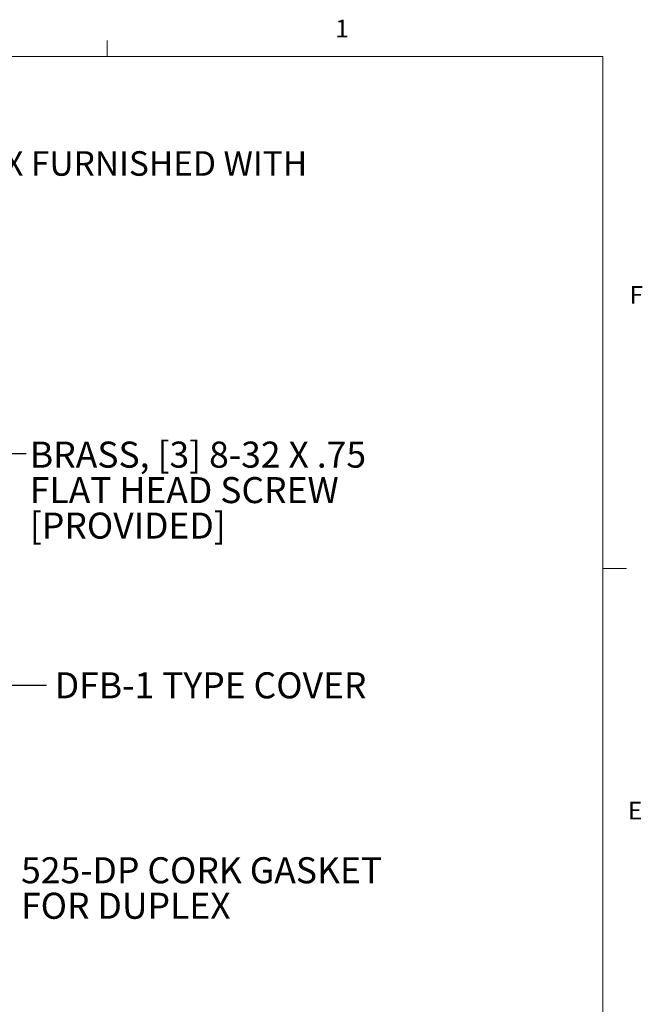
# Model space of a CAD drawing. Units: inches. Extents: x 0.3 to 21.8, y 0.2 to 16.9.
# Drawn here: x 18.4 to 21.7, y 11.6 to 16.9 of the extents above; entities that cross this region are included whole.
import ezdxf

# ---------------------------------------------------------------- set-up
doc = ezdxf.new("R2010")
doc.units = ezdxf.units.IN
doc.header["$MEASUREMENT"] = 0
doc.layers.add('NOTES', color=5, linetype='Continuous')
doc.styles.add('SLDTEXTSTYLE0', font='TXT', dxfattribs={"width": 0.75})
doc.styles.add('SLDTEXTSTYLE2', font='TXT', dxfattribs={"width": 0.96})
doc.dimstyles.new('SLDDIMSTYLE3', dxfattribs={"dimtxt": 0.23622, "dimasz": 0.23622, "dimexe": 0, "dimexo": 0.0625, "dimgap": 0.059055, "dimtad": 0, "dimtih": 1, "dimtoh": 1, "dimdec": 0, "dimzin": 0, "dimdsep": 46, "dimtxsty": 'Standard', "dimblk1": 'CLOSED', "dimblk2": 'CLOSED', "dimsah": 1, "dimcen": 0.09, "dimadec": 0, "dimazin": 0, "dimtfac": 1, "dimtdec": 0, "dimtofl": 0, "dimtmove": 0, "dimatfit": 3, "dimldrblk": 'CLOSED', "dimfxl": 1, "dimtolj": 1, "dimtzin": 0, "dimarcsym": 0})

# ---------------------------------------------------------------- blocks, each defined once
blk = doc.blocks.new('SW_NOTE_8')
at = {"layer": 'NOTES', "color": 0, "attachment_point": 1, "style": 'SLDTEXTSTYLE2'}
for s, insert, char_height in [('BRASS, [3] 8-32 X .75 ', (0.0201, 0.0635), 0.137795), ('FLAT HEAD SCREW ', (0.0201, -0.1244), 0.137795), ('[PROVIDED]', (0.0201, -0.3123), 0.1378)]:
    blk.add_mtext(s, dxfattribs=dict(at, insert=insert, char_height=char_height))
blk = doc.blocks.new('_CLOSED')
at = {"color": 0, "linetype": 'ByBlock', "lineweight": -2}
for p, q in [((-1, 0.166667), (0, 0)), ((-1, 0.166667), (-1, -0.166667)), ((0, 0), (-1, -0.166667)), ((0, 0), (-1, 0))]:
    blk.add_line(p, q, dxfattribs=at)
blk = doc.blocks.new('SW_NOTE_9')
at = {"layer": 'NOTES', "color": 0, "attachment_point": 1, "style": 'SLDTEXTSTYLE2'}
for s, insert, char_height in [('525-DP CORK GASKET ', (0.02, 0.1006), 0.137795), ('FOR DUPLEX', (0.02, -0.0873), 0.1378)]:
    blk.add_mtext(s, dxfattribs=dict(at, insert=insert, char_height=char_height))

msp = doc.modelspace()

# ---------------------------------------------------------------- linework, layer by layer
at = {"color": 7, "linetype": 'Continuous', "lineweight": 0}
for p, q in [((18.8979, 16.6606), (18.8979, 16.7454)), ((0.5229, 16.6606), (21.5229, 16.6606)), ((21.5229, 0.4106), (21.5229, 16.6606)), ((21.5229, 13.9516), (21.6479, 13.9516))]:
    msp.add_line(p, q, dxfattribs=at)
at = {"color": 7, "linetype": 'Continuous', "lineweight": 15}
for p, q in [((15.6911, 16.6606), (21.5229, 16.6606)), ((21.5229, 16.6606), (21.5229, 12.1394))]:
    msp.add_line(p, q, dxfattribs=at)

# ---------------------------------------------------------------- block references
at = {"layer": 'NOTES'}
for name, p in [('SW_NOTE_8', (18.4694, 14.5594)), ('SW_NOTE_9', (18.423, 12.322))]:
    msp.add_blockref(name, p, dxfattribs=at)

# ---------------------------------------------------------------- texts
at = {"color": 7, "linetype": 'Continuous', "lineweight": 0, "char_height": 0.0937, "attachment_point": 1, "style": 'SLDTEXTSTYLE0'}
for s, insert in [('1', (20.1071, 16.8563)), ('F', (21.6655, 15.4465)), ('E', (21.6569, 12.7162))]:
    msp.add_mtext(s, dxfattribs=dict(at, insert=insert))
at = {"layer": 'NOTES', "insert": (15.7374, 16.3769), "char_height": 0.13, "attachment_point": 1}
msp.add_mtext_dynamic_manual_height_columns('DESCRIPTION:\\PDIE CAST ALUMINUM FLOOR BOX FURNISHED WITH\\P15 AMP DUPLEX RECEPTACLE', width=5.289827, gutter_width=1, heights=[0], dxfattribs=at)
at = {"layer": 'NOTES', "insert": (18.6216, 13.4017), "char_height": 0.137795, "attachment_point": 1, "style": 'SLDTEXTSTYLE2'}
msp.add_mtext('DFB-1 TYPE COVER', dxfattribs=at)

# ---------------------------------------------------------------- leaders
at = {"layer": 'NOTES'}
for points in [[(16.6699, 13.5127), (18.2194, 14.5594), (18.4694, 14.5594)], [(16.9949, 12.3725), (18.3278, 13.3331), (18.5778, 13.3331)]]:
    msp.add_leader(points, dimstyle='SLDDIMSTYLE3', dxfattribs=at)

doc.saveas('drawing.dxf')
